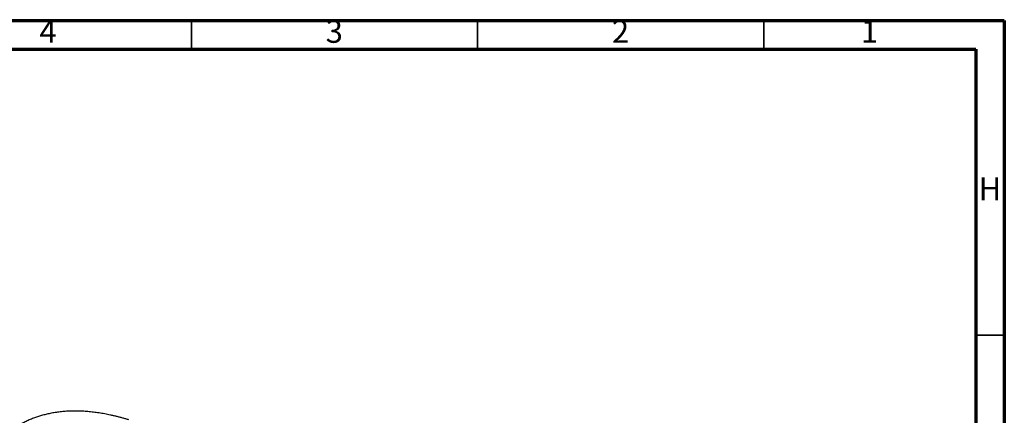
# Model space of a CAD drawing. Units: millimetres. Extents: x -7 to 589, y -8 to 415.
# Drawn here: x 417 to 589, y 346 to 415 of the extents above; entities that cross this region are included whole.
import ezdxf

# ---------------------------------------------------------------- set-up
doc = ezdxf.new("R2010")
doc.units = ezdxf.units.MM
doc.styles.add('SLDTEXTSTYLE0', font='TXT', dxfattribs={"width": 0.75})

msp = doc.modelspace()

# ---------------------------------------------------------------- linework, layer by layer
at = {"color": 7, "linetype": 'Continuous', "lineweight": 70}
for p, q in [((5, 415), (589, 415)), ((589, 415), (589, 5)), ((10, 410), (584, 410)), ((584, 410), (584, 10))]:
    msp.add_line(p, q, dxfattribs=at)
at = {"color": 7, "linetype": 'Continuous', "lineweight": 35}
for p, q in [((447, 410), (447, 415)), ((497, 410), (497, 415)), ((547, 410), (547, 415)), ((584, 360), (589, 360))]:
    msp.add_line(p, q, dxfattribs=at)
at = {"color": 7, "linetype": 'Continuous', "lineweight": 25}
msp.add_open_spline([(436.088, 345.21), (435.906, 345.265), (435.543, 345.375), (435.001, 345.529), (434.461, 345.675), (433.923, 345.812), (433.387, 345.939), (432.864, 346.056), (432.353, 346.161), (431.855, 346.256), (431.359, 346.343), (430.866, 346.422), (430.375, 346.492), (429.887, 346.554), (429.401, 346.608), (428.919, 346.653), (428.439, 346.689), (427.965, 346.717), (427.497, 346.736), (427.034, 346.747), (426.575, 346.749), (426.116, 346.743), (425.658, 346.728), (425.2, 346.704), (424.746, 346.671), (424.296, 346.629), (423.852, 346.579), (423.414, 346.52), (422.983, 346.453), (422.556, 346.376), (422.147, 346.294), (421.757, 346.208), (421.386, 346.117), (421.017, 346.019), (420.652, 345.914), (420.291, 345.802), (419.933, 345.682), (419.578, 345.555), (419.22, 345.419), (418.86, 345.272), (418.498, 345.114), (418.14, 344.948), (417.786, 344.774), (417.437, 344.591), (417.177, 344.449), (417.034, 344.365), (417.005, 344.348)], degree=3, knots=[0, 0, 0, 0, 0.0254864, 0.0509576, 0.076413, 0.1018523, 0.1272752, 0.1526813, 0.1766203, 0.200544, 0.2244525, 0.2483458, 0.2722238, 0.2960867, 0.3199346, 0.3437677, 0.3675862, 0.3913905, 0.4147562, 0.4381091, 0.4614495, 0.4847781, 0.5085193, 0.5322496, 0.5559698, 0.5796809, 0.6033837, 0.6266564, 0.6499232, 0.6731854, 0.6964441, 0.7172091, 0.7379734, 0.7587381, 0.7795043, 0.8002732, 0.821046, 0.8418239, 0.8626084, 0.8845376, 0.9064773, 0.9284293, 0.9503954, 0.9723777, 0.994378, 1, 1, 1, 1], dxfattribs=at)

# ---------------------------------------------------------------- texts
at = {"color": 7, "linetype": 'Continuous', "lineweight": 0, "char_height": 3.969, "attachment_point": 2, "style": 'SLDTEXTSTYLE0'}
for s, insert in [('4', (421.96, 415.06)), ('3', (471.96, 415.06)), ('2', (521.96, 415.06)), ('1', (565.46, 415.06)), ('H', (586.49, 387.56))]:
    msp.add_mtext(s, dxfattribs=dict(at, insert=insert))

doc.saveas('drawing.dxf')
